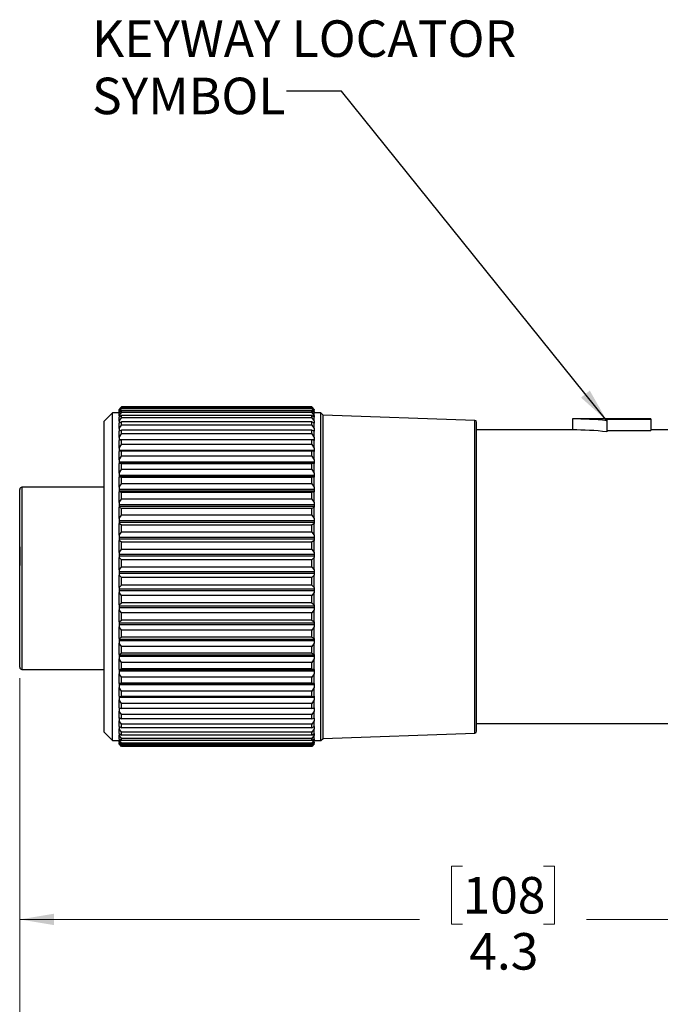
# Model space of a CAD drawing. Units: inches. Extents: x 0.4 to 16.6, y 0.2 to 10.8.
# Drawn here: x 3.7 to 6.6, y 3.9 to 8.4 of the extents above; entities that cross this region are included whole.
import ezdxf

# ---------------------------------------------------------------- set-up
doc = ezdxf.new("R2010")
doc.units = ezdxf.units.IN
doc.header["$MEASUREMENT"] = 0
doc.layers.add('FORMAT', color=7, linetype='Continuous')
doc.styles.add('SLDTEXTSTYLE0', font='TXT', dxfattribs={"width": 0.75})
doc.dimstyles.new('SLDDIMSTYLE0', dxfattribs={"dimtxt": 0.166667, "dimasz": 0.156, "dimexe": 0, "dimexo": 0.0625, "dimgap": 0.041667, "dimtad": 0, "dimtih": 1, "dimtoh": 1, "dimdec": 1, "dimrnd": 1e-09, "dimzin": 12, "dimdsep": 46, "dimtxsty": 'SLDTEXTSTYLE0', "dimsah": 1, "dimcen": 0.09, "dimadec": 0, "dimazin": 3, "dimtfac": 1, "dimtdec": 1, "dimtofl": 0, "dimtmove": 0, "dimatfit": 3, "dimfxl": 0, "dimfrac": 2, "dimtolj": 1, "dimtzin": 12, "dimarcsym": 0})
doc.dimstyles.new('SLDDIMSTYLE1', dxfattribs={"dimtxt": 0.166667, "dimasz": 0.156, "dimexe": 0, "dimexo": 0.0625, "dimgap": 0.041667, "dimtad": 0, "dimtih": 1, "dimtoh": 1, "dimdec": 1, "dimrnd": 1e-09, "dimzin": 12, "dimdsep": 46, "dimtxsty": 'SLDTEXTSTYLE0', "dimsah": 1, "dimcen": 0.09, "dimadec": 0, "dimazin": 3, "dimtfac": 1, "dimtdec": 1, "dimtofl": 0, "dimtmove": 0, "dimatfit": 3, "dimfxl": 0, "dimfrac": 2, "dimtolj": 1, "dimtzin": 12, "dimarcsym": 0})
doc.dimstyles.new('SLDDIMSTYLE3', dxfattribs={"dimtxt": 0.18, "dimasz": 0.156, "dimexe": 0, "dimexo": 0.0625, "dimgap": 0, "dimtad": 0, "dimtih": 1, "dimtoh": 1, "dimdec": 0, "dimrnd": 1e-09, "dimzin": 0, "dimdsep": 46, "dimtxsty": 'Standard', "dimsah": 1, "dimcen": 0.09, "dimadec": 0, "dimazin": 0, "dimtfac": 0.156, "dimtdec": 0, "dimtofl": 0, "dimtmove": 0, "dimatfit": 3, "dimfxl": 0, "dimfrac": 2, "dimtolj": 1, "dimtzin": 0, "dimarcsym": 0})

# ---------------------------------------------------------------- blocks, each defined once
blk = doc.blocks.new('_D')
at = {"color": 7, "linetype": 'Continuous', "lineweight": 18}
for p, q in [((3.6857, 5.4306), (3.6857, 4.2051)), ((7.9427, 5.2813), (7.9427, 4.2051)), ((5.7062, 4.5736), (5.6555, 4.5736)), ((5.6555, 4.5736), (5.6555, 4.3088)), ((6.0757, 4.5736), (6.1264, 4.5736)), ((6.1264, 4.5736), (6.1264, 4.3088)), ((3.6857, 4.3301), (5.5096, 4.3301)), ((7.9427, 4.3301), (6.2723, 4.3301)), ((5.6555, 4.3088), (5.7062, 4.3088)), ((6.1264, 4.3088), (6.0757, 4.3088))]:
    blk.add_line(p, q, dxfattribs=at)
for points in [[(3.6857, 4.3301), (3.8417, 4.3041), (3.8417, 4.3561)], [(7.9427, 4.3301), (7.7867, 4.3561), (7.7867, 4.3041)]]:
    blk.add_solid(points, dxfattribs=at)
at = {"color": 7, "linetype": 'Continuous', "lineweight": 18, "char_height": 0.16667, "attachment_point": 1, "style": 'SLDTEXTSTYLE0'}
for s, insert in [('108', (5.7062, 4.5237)), ('4.3', (5.7371, 4.2677))]:
    blk.add_mtext(s, dxfattribs=dict(at, insert=insert))
blk = doc.blocks.new('_D_1')
at = {"color": 7, "linetype": 'Continuous', "lineweight": 18}
for p, q in [((12.4996, 5.6693), (12.4996, 3.7327)), ((3.6857, 5.4306), (3.6857, 3.7327)), ((10.2236, 3.9688), (10.1681, 3.8577)), ((10.3347, 3.7466), (10.2236, 3.9688)), ((3.6857, 3.8577), (7.6485, 3.8577)), ((10.1681, 3.8577), (7.8189, 3.8577)), ((10.3903, 3.8577), (10.3347, 3.7466)), ((12.4996, 3.8577), (10.3903, 3.8577))]:
    blk.add_line(p, q, dxfattribs=at)
for points in [[(3.6857, 3.8577), (3.8417, 3.8317), (3.8417, 3.8837)], [(12.4996, 3.8577), (12.3436, 3.8837), (12.3436, 3.8317)]]:
    blk.add_solid(points, dxfattribs=at)
at = {"color": 7, "linetype": 'Continuous', "lineweight": 18, "insert": (7.6823, 3.9401), "char_height": 0.1667, "attachment_point": 1, "style": 'SLDTEXTSTYLE0'}
blk.add_mtext('L', dxfattribs=at)
blk = doc.blocks.new('SW_NOTE_6')
at = {"layer": 'FORMAT', "color": 0, "attachment_point": 1, "style": 'SLDTEXTSTYLE0'}
for s, insert, char_height in [('KEYWAY LOCATOR', (-0.888, 0.3238), 0.166667), ('SYMBOL', (-0.888, 0.0622), 0.16667)]:
    blk.add_mtext(s, dxfattribs=dict(at, insert=insert, char_height=char_height))

msp = doc.modelspace()

# ---------------------------------------------------------------- linework, layer by layer
at = {"color": 7, "linetype": 'Continuous', "lineweight": 25}
for p, q in [((4.1386, 6.6553), (4.1506, 6.6679)), ((4.1461, 6.6644), (4.1386, 6.6568)), ((4.1506, 6.6641), (4.1386, 6.6534)), ((4.1386, 6.646), (4.1506, 6.6597)), ((4.1386, 6.6553), (4.1386, 6.6568)), ((4.1386, 6.6553), (4.1386, 6.6534)), ((4.1386, 6.646), (4.1386, 6.6534)), ((4.1506, 6.651), (4.1386, 6.6416)), ((4.1506, 6.6688), (4.1462, 6.6644)), ((4.1506, 6.6679), (4.1506, 6.6688)), ((5.018, 6.6688), (4.1506, 6.6688)), ((5.018, 6.6679), (4.1506, 6.6679)), ((4.1506, 6.6597), (4.1506, 6.6641)), ((5.018, 6.6641), (4.1506, 6.6641)), ((5.018, 6.6597), (4.1506, 6.6597)), ((4.1506, 6.6431), (4.1506, 6.651)), ((5.018, 6.651), (4.1506, 6.651)), ((5.0224, 6.6644), (5.018, 6.6688)), ((5.018, 6.6679), (5.018, 6.6688)), ((5.018, 6.6679), (5.03, 6.6553)), ((5.03, 6.6534), (5.018, 6.6641)), ((5.018, 6.6597), (5.018, 6.6641)), ((5.018, 6.6597), (5.03, 6.646)), ((5.03, 6.6416), (5.018, 6.651)), ((5.018, 6.6431), (5.018, 6.651)), ((5.03, 6.6568), (5.0224, 6.6644)), ((5.03, 6.6553), (5.03, 6.6568)), ((5.03, 6.6553), (5.03, 6.6534)), ((5.03, 6.646), (5.03, 6.6534)), ((4.1086, 6.6419), (4.0705, 6.6038)), ((4.1386, 6.6419), (4.1086, 6.6419)), ((4.1086, 5.1663), (4.1086, 6.6419)), ((4.1386, 6.646), (4.1386, 6.6416)), ((4.1386, 6.6285), (4.1506, 6.6431)), ((4.1386, 6.6285), (4.1386, 6.6416)), ((4.1506, 6.6296), (4.1386, 6.6217)), ((4.1386, 6.6285), (4.1386, 6.6217)), ((4.1386, 6.6029), (4.1386, 6.6217)), ((4.1386, 6.6029), (4.1506, 6.6183)), ((5.018, 6.6431), (4.1506, 6.6431)), ((4.1506, 6.6183), (4.1506, 6.6296)), ((5.018, 6.6296), (4.1506, 6.6296)), ((5.018, 6.6183), (4.1506, 6.6183)), ((5.018, 6.6431), (5.03, 6.6285)), ((5.03, 6.6217), (5.018, 6.6296)), ((5.018, 6.6183), (5.018, 6.6296)), ((5.018, 6.6183), (5.03, 6.6029)), ((5.03, 6.646), (5.03, 6.6416)), ((5.06, 6.6419), (5.03, 6.6419)), ((5.03, 6.6285), (5.03, 6.6416)), ((5.03, 6.6285), (5.03, 6.6217)), ((5.03, 6.6029), (5.03, 6.6217)), ((5.0705, 6.6313), (5.06, 6.6419)), ((5.06, 5.1663), (5.06, 6.6419)), ((5.7628, 6.6072), (5.0705, 6.6313)), ((5.0705, 5.1765), (5.0705, 6.6313)), ((6.5652, 6.6138), (6.2077, 6.6138)), ((6.2077, 6.6138), (6.2077, 6.5638)), ((6.5652, 6.6114), (6.3652, 6.6114)), ((6.3652, 6.6114), (6.3652, 6.6057)), ((6.3652, 6.6057), (6.3652, 6.555)), ((6.5652, 6.6138), (6.5652, 6.6114)), ((6.5652, 6.6114), (6.5652, 6.5612)), ((4.0705, 5.2033), (4.0705, 6.6038)), ((4.1386, 6.6029), (4.1386, 6.5938)), ((4.1506, 6.6001), (4.1386, 6.5938)), ((4.1386, 6.5696), (4.1386, 6.5938)), ((4.1386, 6.5696), (4.1506, 6.5855)), ((4.1386, 6.5696), (4.1386, 6.5588)), ((4.1506, 6.5629), (4.1386, 6.5582)), ((4.1506, 6.5855), (4.1506, 6.6001)), ((5.018, 6.6001), (4.1506, 6.6001)), ((5.018, 6.5855), (4.1506, 6.5855)), ((4.1506, 6.5452), (4.1506, 6.5629)), ((5.018, 6.5629), (4.1506, 6.5629)), ((5.03, 6.5938), (5.018, 6.6001)), ((5.018, 6.5855), (5.018, 6.6001)), ((5.018, 6.5855), (5.03, 6.5696)), ((5.03, 6.5582), (5.018, 6.5629)), ((5.018, 6.5452), (5.018, 6.5629)), ((5.03, 6.6029), (5.03, 6.5938)), ((5.03, 6.5696), (5.03, 6.5938)), ((5.03, 6.5696), (5.03, 6.5588)), ((5.7705, 5.2078), (5.7705, 6.5992)), ((6.2077, 6.5638), (5.7705, 6.5638)), ((6.3652, 6.5612), (6.5652, 6.5612)), ((6.9427, 6.5638), (6.5652, 6.5638)), ((4.14, 6.5588), (4.1386, 6.5588)), ((4.1386, 6.5588), (4.1386, 6.5582)), ((4.1386, 6.5288), (4.1386, 6.5582)), ((4.1386, 6.5288), (4.1506, 6.5452)), ((4.1386, 6.5288), (4.1386, 6.5178)), ((4.1506, 6.5184), (4.1386, 6.5154)), ((4.1482, 6.5178), (4.1386, 6.5178)), ((4.1386, 6.5178), (4.1386, 6.5154)), ((4.1386, 6.4811), (4.1386, 6.5154)), ((5.018, 6.5452), (4.1506, 6.5452)), ((4.1506, 6.4977), (4.1506, 6.5184)), ((5.018, 6.5184), (4.1506, 6.5184)), ((5.018, 6.5452), (5.03, 6.5288)), ((5.03, 6.5154), (5.018, 6.5184)), ((5.018, 6.4977), (5.018, 6.5184)), ((5.03, 6.5178), (5.0203, 6.5178)), ((5.03, 6.5588), (5.0285, 6.5588)), ((5.03, 6.5588), (5.03, 6.5582)), ((5.03, 6.5288), (5.03, 6.5582)), ((5.03, 6.5288), (5.03, 6.5178)), ((5.03, 6.5178), (5.03, 6.5154)), ((5.03, 6.4811), (5.03, 6.5154)), ((4.1386, 6.4811), (4.1506, 6.4977)), ((4.1386, 6.4811), (4.1386, 6.4699)), ((5.03, 6.4699), (4.1386, 6.4699)), ((4.1386, 6.4699), (4.1386, 6.4657)), ((5.018, 6.4977), (4.1506, 6.4977)), ((5.018, 6.4977), (5.03, 6.4811)), ((5.03, 6.4811), (5.03, 6.4699)), ((5.03, 6.4699), (5.03, 6.4657)), ((4.1506, 6.467), (4.1386, 6.4657)), ((4.1386, 6.427), (4.1386, 6.4657)), ((4.1386, 6.427), (4.1506, 6.4436)), ((4.1386, 6.427), (4.1386, 6.4158)), ((4.1506, 6.4436), (4.1506, 6.467)), ((5.018, 6.467), (4.1506, 6.467)), ((5.018, 6.4436), (4.1506, 6.4436)), ((5.03, 6.4657), (5.018, 6.467)), ((5.018, 6.4436), (5.018, 6.467)), ((5.018, 6.4436), (5.03, 6.427)), ((5.03, 6.427), (5.03, 6.4657)), ((5.03, 6.427), (5.03, 6.4158)), ((5.03, 6.4158), (4.1386, 6.4158)), ((4.1386, 6.4158), (4.1386, 6.4101)), ((5.03, 6.4101), (4.1386, 6.4101)), ((4.1386, 6.4101), (4.1386, 6.4097)), ((4.1506, 6.4093), (4.1386, 6.4097)), ((4.1386, 6.367), (4.1386, 6.4097)), ((4.1386, 6.367), (4.1506, 6.3835)), ((4.1506, 6.3835), (4.1506, 6.4093)), ((5.018, 6.4093), (4.1506, 6.4093)), ((5.018, 6.3835), (4.1506, 6.3835)), ((5.03, 6.4097), (5.018, 6.4093)), ((5.018, 6.3835), (5.018, 6.4093)), ((5.018, 6.3835), (5.03, 6.367)), ((5.03, 6.4158), (5.03, 6.4101)), ((5.03, 6.4101), (5.03, 6.4097)), ((5.03, 6.367), (5.03, 6.4097)), ((4.1386, 6.367), (4.1386, 6.3559)), ((5.03, 6.3559), (4.1386, 6.3559)), ((4.1386, 6.3559), (4.1386, 6.3496)), ((5.03, 6.3496), (4.1386, 6.3496)), ((4.1386, 6.3496), (4.1386, 6.3482)), ((4.1506, 6.346), (4.1386, 6.3482)), ((4.1386, 6.3019), (4.1386, 6.3482)), ((4.1506, 6.318), (4.1506, 6.346)), ((5.018, 6.346), (4.1506, 6.346)), ((5.03, 6.3482), (5.018, 6.346)), ((5.018, 6.318), (5.018, 6.346)), ((5.03, 6.367), (5.03, 6.3559)), ((5.03, 6.3559), (5.03, 6.3496)), ((5.03, 6.3496), (5.03, 6.3482)), ((5.03, 6.3019), (5.03, 6.3482)), ((3.6857, 5.4806), (3.6857, 6.292)), ((4.0705, 6.302), (3.6957, 6.302)), ((3.6957, 6.302), (3.6957, 6.3017)), ((4.1386, 6.3019), (4.1506, 6.318)), ((4.1386, 6.3019), (4.1386, 6.291)), ((5.03, 6.291), (4.1386, 6.291)), ((4.1386, 6.291), (4.1386, 6.2842)), ((5.018, 6.318), (4.1506, 6.318)), ((5.018, 6.318), (5.03, 6.3019)), ((5.03, 6.3019), (5.03, 6.291)), ((5.03, 6.291), (5.03, 6.2842)), ((5.03, 6.2842), (4.1386, 6.2842)), ((4.1386, 6.2842), (4.1386, 6.2816)), ((4.1506, 6.2777), (4.1386, 6.2816)), ((4.1386, 6.2323), (4.1386, 6.2816)), ((4.1386, 6.2323), (4.1506, 6.2479)), ((4.1506, 6.2479), (4.1506, 6.2777)), ((5.018, 6.2777), (4.1506, 6.2777)), ((5.018, 6.2479), (4.1506, 6.2479)), ((5.03, 6.2816), (5.018, 6.2777)), ((5.018, 6.2479), (5.018, 6.2777)), ((5.018, 6.2479), (5.03, 6.2323)), ((5.03, 6.2842), (5.03, 6.2816)), ((5.03, 6.2323), (5.03, 6.2816)), ((4.1386, 6.2323), (4.1386, 6.2217)), ((5.03, 6.2217), (4.1386, 6.2217)), ((4.1386, 6.2217), (4.1386, 6.2146)), ((5.03, 6.2146), (4.1386, 6.2146)), ((4.1386, 6.2146), (4.1386, 6.2108)), ((4.1506, 6.2052), (4.1386, 6.2108)), ((4.1386, 6.1589), (4.1386, 6.2108)), ((4.1506, 6.1739), (4.1506, 6.2052)), ((5.018, 6.2052), (4.1506, 6.2052)), ((5.03, 6.2108), (5.018, 6.2052)), ((5.018, 6.1739), (5.018, 6.2052)), ((5.03, 6.2323), (5.03, 6.2217)), ((5.03, 6.2217), (5.03, 6.2146)), ((5.03, 6.2146), (5.03, 6.2108)), ((5.03, 6.1589), (5.03, 6.2108)), ((4.1386, 6.1589), (4.1506, 6.1739)), ((4.1386, 6.1589), (4.1386, 6.1488)), ((5.018, 6.1739), (4.1506, 6.1739)), ((5.018, 6.1739), (5.03, 6.1589)), ((5.03, 6.1589), (5.03, 6.1488)), ((5.03, 6.1488), (4.1386, 6.1488)), ((4.1386, 6.1488), (4.1386, 6.1414)), ((5.03, 6.1414), (4.1386, 6.1414)), ((4.1386, 6.1414), (4.1386, 6.1365)), ((4.1506, 6.1293), (4.1386, 6.1365)), ((4.1386, 6.0827), (4.1386, 6.1365)), ((4.1506, 6.0968), (4.1506, 6.1293)), ((5.018, 6.1293), (4.1506, 6.1293)), ((5.03, 6.1365), (5.018, 6.1293)), ((5.018, 6.0968), (5.018, 6.1293)), ((5.03, 6.1488), (5.03, 6.1414)), ((5.03, 6.1414), (5.03, 6.1365)), ((5.03, 6.0827), (5.03, 6.1365)), ((4.1386, 6.0827), (4.1506, 6.0968)), ((4.1386, 6.0827), (4.1386, 6.0731)), ((5.03, 6.0731), (4.1386, 6.0731)), ((4.1386, 6.0731), (4.1386, 6.0654)), ((5.03, 6.0654), (4.1386, 6.0654)), ((4.1386, 6.0654), (4.1386, 6.0596)), ((5.018, 6.0968), (4.1506, 6.0968)), ((5.018, 6.0968), (5.03, 6.0827)), ((5.03, 6.0827), (5.03, 6.0731)), ((5.03, 6.0731), (5.03, 6.0654)), ((5.03, 6.0654), (5.03, 6.0596)), ((3.6852, 6.0299), (3.6857, 6.0299)), ((3.6852, 6.0299), (3.6852, 5.9722)), ((4.1506, 6.0509), (4.1386, 6.0596)), ((4.1386, 6.0044), (4.1386, 6.0596)), ((4.1506, 6.0175), (4.1506, 6.0509)), ((5.018, 6.0509), (4.1506, 6.0509)), ((5.03, 6.0596), (5.018, 6.0509)), ((5.018, 6.0175), (5.018, 6.0509)), ((5.03, 6.0044), (5.03, 6.0596)), ((4.1386, 6.0044), (4.1506, 6.0175)), ((4.1386, 6.0044), (4.1386, 5.9955)), ((5.03, 5.9955), (4.1386, 5.9955)), ((4.1386, 5.9955), (4.1386, 5.9877)), ((5.03, 5.9877), (4.1386, 5.9877)), ((4.1386, 5.9877), (4.1386, 5.9808)), ((4.1506, 5.9707), (4.1386, 5.9808)), ((4.1386, 5.9249), (4.1386, 5.9808)), ((5.018, 6.0175), (4.1506, 6.0175)), ((5.018, 6.0175), (5.03, 6.0044)), ((5.03, 5.9808), (5.018, 5.9707)), ((5.03, 6.0044), (5.03, 5.9955)), ((5.03, 5.9955), (5.03, 5.9877)), ((5.03, 5.9877), (5.03, 5.9808)), ((5.03, 5.9249), (5.03, 5.9808)), ((3.6852, 5.9722), (3.6857, 5.9722)), ((3.6852, 5.9722), (3.6852, 5.9637)), ((3.6852, 5.9637), (3.6857, 5.9637)), ((3.6852, 5.9637), (3.6852, 5.9445)), ((3.6852, 5.9445), (3.6857, 5.9445)), ((4.1386, 5.9249), (4.1506, 5.9369)), ((4.1506, 5.9369), (4.1506, 5.9707)), ((5.018, 5.9707), (4.1506, 5.9707)), ((5.018, 5.9369), (4.1506, 5.9369)), ((5.018, 5.9369), (5.018, 5.9707)), ((5.018, 5.9369), (5.03, 5.9249)), ((4.1386, 5.9249), (4.1386, 5.9167)), ((5.03, 5.9167), (4.1386, 5.9167)), ((4.1386, 5.9167), (4.1386, 5.9088)), ((5.03, 5.9088), (4.1386, 5.9088)), ((4.1386, 5.9088), (4.1386, 5.9011)), ((4.1506, 5.8897), (4.1386, 5.9011)), ((4.1386, 5.845), (4.1386, 5.9011)), ((4.1506, 5.8558), (4.1506, 5.8897)), ((5.018, 5.8897), (4.1506, 5.8897)), ((5.03, 5.9011), (5.018, 5.8897)), ((5.018, 5.8558), (5.018, 5.8897)), ((5.03, 5.9249), (5.03, 5.9167)), ((5.03, 5.9167), (5.03, 5.9088)), ((5.03, 5.9088), (5.03, 5.9011)), ((5.03, 5.845), (5.03, 5.9011)), ((4.1386, 5.845), (4.1506, 5.8558)), ((4.1386, 5.845), (4.1386, 5.8377)), ((5.018, 5.8558), (4.1506, 5.8558)), ((5.018, 5.8558), (5.03, 5.845)), ((5.03, 5.845), (5.03, 5.8377)), ((5.03, 5.8377), (4.1386, 5.8377)), ((4.1386, 5.8377), (4.1386, 5.8299)), ((5.03, 5.8299), (4.1386, 5.8299)), ((4.1386, 5.8299), (4.1386, 5.8213)), ((4.1506, 5.8087), (4.1386, 5.8213)), ((4.1386, 5.7657), (4.1386, 5.8213)), ((4.1506, 5.7751), (4.1506, 5.8087)), ((5.018, 5.8087), (4.1506, 5.8087)), ((5.03, 5.8213), (5.018, 5.8087)), ((5.018, 5.7751), (5.018, 5.8087)), ((5.03, 5.8377), (5.03, 5.8299)), ((5.03, 5.8299), (5.03, 5.8213)), ((5.03, 5.7657), (5.03, 5.8213)), ((4.1386, 5.7657), (4.1506, 5.7751)), ((4.1386, 5.7657), (4.1386, 5.7593)), ((5.03, 5.7593), (4.1386, 5.7593)), ((4.1386, 5.7593), (4.1386, 5.7516)), ((5.03, 5.7516), (4.1386, 5.7516)), ((4.1386, 5.7516), (4.1386, 5.7423)), ((5.018, 5.7751), (4.1506, 5.7751)), ((5.018, 5.7751), (5.03, 5.7657)), ((5.03, 5.7657), (5.03, 5.7593)), ((5.03, 5.7593), (5.03, 5.7516)), ((5.03, 5.7516), (5.03, 5.7423)), ((4.1506, 5.7286), (4.1386, 5.7423)), ((4.1386, 5.6878), (4.1386, 5.7423)), ((4.1506, 5.6957), (4.1506, 5.7286)), ((5.018, 5.7286), (4.1506, 5.7286)), ((5.03, 5.7423), (5.018, 5.7286)), ((5.018, 5.6957), (5.018, 5.7286)), ((5.03, 5.6878), (5.03, 5.7423)), ((4.1386, 5.6878), (4.1506, 5.6957)), ((4.1386, 5.6878), (4.1386, 5.6824)), ((5.03, 5.6824), (4.1386, 5.6824)), ((4.1386, 5.6824), (4.1386, 5.6749)), ((5.03, 5.6749), (4.1386, 5.6749)), ((4.1386, 5.6749), (4.1386, 5.665)), ((4.1506, 5.6504), (4.1386, 5.665)), ((4.1386, 5.6121), (4.1386, 5.665)), ((5.018, 5.6957), (4.1506, 5.6957)), ((5.018, 5.6957), (5.03, 5.6878)), ((5.03, 5.665), (5.018, 5.6504)), ((5.03, 5.6878), (5.03, 5.6824)), ((5.03, 5.6824), (5.03, 5.6749)), ((5.03, 5.6749), (5.03, 5.665)), ((5.03, 5.6121), (5.03, 5.665)), ((4.1386, 5.6121), (4.1506, 5.6184)), ((4.1506, 5.6184), (4.1506, 5.6504)), ((5.018, 5.6504), (4.1506, 5.6504)), ((5.018, 5.6184), (4.1506, 5.6184)), ((5.018, 5.6184), (5.018, 5.6504)), ((5.018, 5.6184), (5.03, 5.6121)), ((3.6852, 5.5968), (3.6857, 5.5968)), ((3.6852, 5.5751), (3.6857, 5.5751)), ((4.1386, 5.6121), (4.1386, 5.6078)), ((5.03, 5.6078), (4.1386, 5.6078)), ((4.1386, 5.6078), (4.1386, 5.6005)), ((5.03, 5.6005), (4.1386, 5.6005)), ((4.1386, 5.6005), (4.1386, 5.5901)), ((4.1506, 5.5748), (4.1386, 5.5901)), ((4.1386, 5.5395), (4.1386, 5.5901)), ((4.1506, 5.5442), (4.1506, 5.5748)), ((5.018, 5.5748), (4.1506, 5.5748)), ((5.03, 5.5901), (5.018, 5.5748)), ((5.018, 5.5442), (5.018, 5.5748)), ((5.03, 5.6121), (5.03, 5.6078)), ((5.03, 5.6078), (5.03, 5.6005)), ((5.03, 5.6005), (5.03, 5.5901)), ((5.03, 5.5395), (5.03, 5.5901)), ((3.6852, 5.558), (3.6857, 5.558)), ((3.6852, 5.5509), (3.6857, 5.5509)), ((3.6852, 5.5361), (3.6857, 5.5361)), ((3.6852, 5.5349), (3.6852, 5.5347)), ((4.1386, 5.5395), (4.1506, 5.5442)), ((4.1386, 5.5395), (4.1386, 5.5363)), ((5.03, 5.5363), (4.1386, 5.5363)), ((4.1386, 5.5363), (4.1386, 5.5294)), ((5.03, 5.5294), (4.1386, 5.5294)), ((4.1386, 5.5294), (4.1386, 5.5186)), ((5.018, 5.5442), (4.1506, 5.5442)), ((5.018, 5.5442), (5.03, 5.5395)), ((5.03, 5.5395), (5.03, 5.5363)), ((5.03, 5.5363), (5.03, 5.5294)), ((5.03, 5.5294), (5.03, 5.5186)), ((3.6852, 5.5213), (3.6852, 5.5199)), ((3.6852, 5.5092), (3.6857, 5.5092)), ((4.1506, 5.5027), (4.1386, 5.5186)), ((4.1386, 5.4708), (4.1386, 5.5186)), ((5.018, 5.5027), (4.1506, 5.5027)), ((4.1506, 5.4738), (4.1506, 5.5027)), ((5.03, 5.5186), (5.018, 5.5027)), ((5.018, 5.4738), (5.018, 5.5027)), ((5.03, 5.4708), (5.03, 5.5186)), ((3.6957, 5.4706), (4.0705, 5.4706)), ((4.1386, 5.4708), (4.1506, 5.4738)), ((4.1386, 5.4708), (4.1386, 5.4688)), ((5.03, 5.4688), (4.1386, 5.4688)), ((4.1386, 5.4688), (4.1386, 5.4623)), ((5.03, 5.4623), (4.1386, 5.4623)), ((4.1386, 5.4623), (4.1386, 5.4512)), ((4.1506, 5.4349), (4.1386, 5.4512)), ((4.1386, 5.4068), (4.1386, 5.4512)), ((5.018, 5.4738), (4.1506, 5.4738)), ((5.018, 5.4738), (5.03, 5.4708)), ((5.03, 5.4512), (5.018, 5.4349)), ((5.03, 5.4708), (5.03, 5.4688)), ((5.03, 5.4688), (5.03, 5.4623)), ((5.03, 5.4623), (5.03, 5.4512)), ((5.03, 5.4068), (5.03, 5.4512)), ((4.1386, 5.4068), (4.1506, 5.408)), ((4.1386, 5.4068), (4.1386, 5.4059)), ((5.03, 5.4059), (4.1386, 5.4059)), ((4.1386, 5.4059), (4.1386, 5.3999)), ((5.03, 5.3999), (4.1386, 5.3999)), ((4.1386, 5.3999), (4.1386, 5.3887)), ((4.1506, 5.408), (4.1506, 5.4349)), ((5.018, 5.4349), (4.1506, 5.4349)), ((5.018, 5.408), (4.1506, 5.408)), ((5.018, 5.408), (5.018, 5.4349)), ((5.018, 5.408), (5.03, 5.4068)), ((5.03, 5.4068), (5.03, 5.4059)), ((5.03, 5.4059), (5.03, 5.3999)), ((5.03, 5.3999), (5.03, 5.3887)), ((4.1506, 5.3722), (4.1386, 5.3887)), ((4.1386, 5.348), (4.1386, 5.3887)), ((4.1386, 5.348), (4.1506, 5.3476)), ((4.1386, 5.348), (4.1386, 5.3429)), ((4.1506, 5.3476), (4.1506, 5.3722)), ((5.018, 5.3722), (4.1506, 5.3722)), ((5.018, 5.3476), (4.1506, 5.3476)), ((5.03, 5.3887), (5.018, 5.3722)), ((5.018, 5.3476), (5.018, 5.3722)), ((5.018, 5.3476), (5.03, 5.348)), ((5.03, 5.348), (5.03, 5.3887)), ((5.03, 5.348), (5.03, 5.3429)), ((5.03, 5.3429), (4.1386, 5.3429)), ((4.1386, 5.3429), (4.1386, 5.3317)), ((4.1506, 5.3151), (4.1386, 5.3317)), ((4.1386, 5.2953), (4.1386, 5.3317)), ((4.1506, 5.2931), (4.1506, 5.3151)), ((5.018, 5.3151), (4.1506, 5.3151)), ((5.03, 5.3317), (5.018, 5.3151)), ((5.018, 5.2931), (5.018, 5.3151)), ((5.03, 5.3429), (5.03, 5.3317)), ((5.03, 5.2953), (5.03, 5.3317)), ((4.1386, 5.2953), (4.1506, 5.2931)), ((4.1386, 5.2953), (4.1386, 5.292)), ((5.03, 5.292), (4.1386, 5.292)), ((4.1386, 5.292), (4.1386, 5.2808)), ((4.1506, 5.2644), (4.1386, 5.2808)), ((4.1386, 5.2491), (4.1386, 5.2808)), ((5.018, 5.2931), (4.1506, 5.2931)), ((5.018, 5.2644), (4.1506, 5.2644)), ((4.1506, 5.2452), (4.1506, 5.2644)), ((5.018, 5.2931), (5.03, 5.2953)), ((5.03, 5.2808), (5.018, 5.2644)), ((5.018, 5.2452), (5.018, 5.2644)), ((5.03, 5.2953), (5.03, 5.292)), ((5.03, 5.292), (5.03, 5.2808)), ((5.03, 5.2491), (5.03, 5.2808)), ((4.1386, 5.2491), (4.1506, 5.2452)), ((4.1386, 5.2491), (4.1386, 5.2476)), ((4.1431, 5.2476), (4.1386, 5.2476)), ((4.1386, 5.2476), (4.1386, 5.2367)), ((4.1506, 5.2206), (4.1386, 5.2367)), ((4.1386, 5.21), (4.1386, 5.2367)), ((5.018, 5.2452), (4.1506, 5.2452)), ((5.018, 5.2206), (4.1506, 5.2206)), ((4.1506, 5.2044), (4.1506, 5.2206)), ((5.018, 5.2452), (5.03, 5.2491)), ((5.03, 5.2367), (5.018, 5.2206)), ((5.018, 5.2044), (5.018, 5.2206)), ((5.03, 5.2476), (5.0255, 5.2476)), ((5.03, 5.2491), (5.03, 5.2476)), ((5.03, 5.2476), (5.03, 5.2367)), ((5.03, 5.21), (5.03, 5.2367)), ((5.7705, 5.2238), (6.9427, 5.2238)), ((4.0705, 5.1838), (4.0705, 5.2033)), ((4.0705, 5.1838), (4.1086, 5.1458)), ((4.1386, 5.21), (4.1506, 5.2044)), ((4.1386, 5.21), (4.1386, 5.1998)), ((4.1506, 5.1841), (4.1386, 5.1998)), ((4.1386, 5.1784), (4.1386, 5.1998)), ((4.1386, 5.1784), (4.1506, 5.1712)), ((4.1386, 5.1784), (4.1386, 5.1705)), ((4.1506, 5.1555), (4.1386, 5.1705)), ((4.1386, 5.1546), (4.1386, 5.1705)), ((5.018, 5.2044), (4.1506, 5.2044)), ((5.018, 5.1841), (4.1506, 5.1841)), ((4.1506, 5.1712), (4.1506, 5.1841)), ((5.018, 5.1712), (4.1506, 5.1712)), ((5.018, 5.2044), (5.03, 5.21)), ((5.03, 5.1998), (5.018, 5.1841)), ((5.018, 5.1712), (5.018, 5.1841)), ((5.018, 5.1712), (5.03, 5.1784)), ((5.03, 5.1705), (5.018, 5.1555)), ((5.03, 5.21), (5.03, 5.1998)), ((5.03, 5.1784), (5.03, 5.1998)), ((5.03, 5.1784), (5.03, 5.1705)), ((5.03, 5.1546), (5.03, 5.1705)), ((5.0705, 5.1563), (5.7628, 5.1805)), ((5.0705, 5.1563), (5.0705, 5.1765)), ((5.7705, 5.1885), (5.7705, 5.2078)), ((4.1086, 5.1458), (4.1086, 5.1663)), ((4.1086, 5.1458), (4.1386, 5.1458)), ((4.1386, 5.1546), (4.1506, 5.1459)), ((4.1386, 5.1546), (4.1386, 5.1491)), ((4.1506, 5.1349), (4.1386, 5.1491)), ((4.1386, 5.1389), (4.1386, 5.1491)), ((4.1386, 5.1389), (4.1506, 5.1288)), ((4.1386, 5.1389), (4.1386, 5.1358)), ((4.1506, 5.1227), (4.1386, 5.1358)), ((4.1386, 5.1315), (4.1386, 5.1358)), ((4.1386, 5.1315), (4.1506, 5.12)), ((4.1386, 5.1315), (4.1386, 5.1309)), ((4.1506, 5.1189), (4.1386, 5.1309)), ((4.1386, 5.1308), (4.1386, 5.1309)), ((4.1386, 5.1308), (4.1461, 5.1232)), ((5.018, 5.1555), (4.1506, 5.1555)), ((4.1506, 5.1459), (4.1506, 5.1555)), ((5.018, 5.1459), (4.1506, 5.1459)), ((5.018, 5.1349), (4.1506, 5.1349)), ((4.1506, 5.1288), (4.1506, 5.1349)), ((5.018, 5.1288), (4.1506, 5.1288)), ((5.018, 5.1227), (4.1506, 5.1227)), ((4.1506, 5.12), (4.1506, 5.1227)), ((5.018, 5.1459), (5.018, 5.1555)), ((5.018, 5.1459), (5.03, 5.1546)), ((5.03, 5.1491), (5.018, 5.1349)), ((5.018, 5.1288), (5.03, 5.1389)), ((5.03, 5.1358), (5.018, 5.1227)), ((5.018, 5.1288), (5.018, 5.1349)), ((5.018, 5.12), (5.03, 5.1315)), ((5.03, 5.1309), (5.018, 5.1189)), ((5.018, 5.12), (5.018, 5.1227)), ((5.0224, 5.1232), (5.03, 5.1308)), ((5.03, 5.1546), (5.03, 5.1491)), ((5.03, 5.1389), (5.03, 5.1491)), ((5.03, 5.1458), (5.06, 5.1458)), ((5.03, 5.1389), (5.03, 5.1358)), ((5.03, 5.1315), (5.03, 5.1358)), ((5.03, 5.1315), (5.03, 5.1309)), ((5.03, 5.1308), (5.03, 5.1309)), ((5.06, 5.1458), (5.06, 5.1663)), ((5.06, 5.1458), (5.0705, 5.1563)), ((5.018, 5.12), (4.1506, 5.12)), ((5.018, 5.1189), (4.1506, 5.1189))]:
    msp.add_line(p, q, dxfattribs=at)
at = {"color": 8, "linetype": 'Continuous', "lineweight": 25}
for p, q in [((5.7628, 5.2), (5.7628, 6.6072)), ((3.6957, 6.3017), (3.6957, 5.4706)), ((4.0705, 6.3017), (3.6957, 6.3017)), ((5.7628, 5.1805), (5.7628, 5.2))]:
    msp.add_line(p, q, dxfattribs=at)
at = {"color": 7, "linetype": 'Continuous', "lineweight": 25}
for centre, radius, start, end in [((5.7625, 6.5992), 0.008, 0.002, 87.9996), ((6.2079, 5.0986), 1.5152, 84.0413, 90.0069), ((6.2079, 5.155), 1.4088, 83.5906, 90.0086), ((3.6957, 6.292), 0.01, 89.999, 180.0033), ((3.6955, 6.2919), 0.00982, 88.9578, 178.9237), ((3.6957, 5.4806), 0.01, 179.9966, 270.0013), ((5.7625, 5.1885), 0.008, 272.0004, 359.9981)]:
    msp.add_arc(centre, radius, start, end, dxfattribs=at)

# ---------------------------------------------------------------- block references
at = {"layer": 'FORMAT', "color": 7}
msp.add_blockref('SW_NOTE_6', (4.9034, 8.1087), dxfattribs=at)

# ---------------------------------------------------------------- dimensions: what is measured, and where the dimension line sits
at = {"color": 7, "linetype": 'Continuous', "lineweight": 18}
dim = msp.add_linear_dim(base=(12.4996, 3.8577), p1=(3.6857, 5.4806), p2=(12.4996, 5.7193), text='L', dimstyle='SLDDIMSTYLE1', dxfattribs=at)
dim.commit()
dim.dimension.update_dxf_attribs({"geometry": '_D_1', "text_midpoint": (7.7337, 3.8577), "dimtype": 160})
dim = msp.add_linear_dim(base=(7.9427, 4.3301), p1=(3.6857, 5.4806), p2=(7.9427, 5.3313), dimstyle='SLDDIMSTYLE0', dxfattribs=at)
dim.commit()
dim.dimension.update_dxf_attribs({"geometry": '_D', "text_midpoint": (5.891, 4.3301), "dimtype": 160})

# ---------------------------------------------------------------- leaders
at = {"layer": 'FORMAT', "color": 7}
msp.add_leader([(6.3652, 6.6057), (5.1534, 8.1087), (4.9034, 8.1087)], dimstyle='SLDDIMSTYLE3', dxfattribs=at)

doc.saveas('drawing.dxf')
